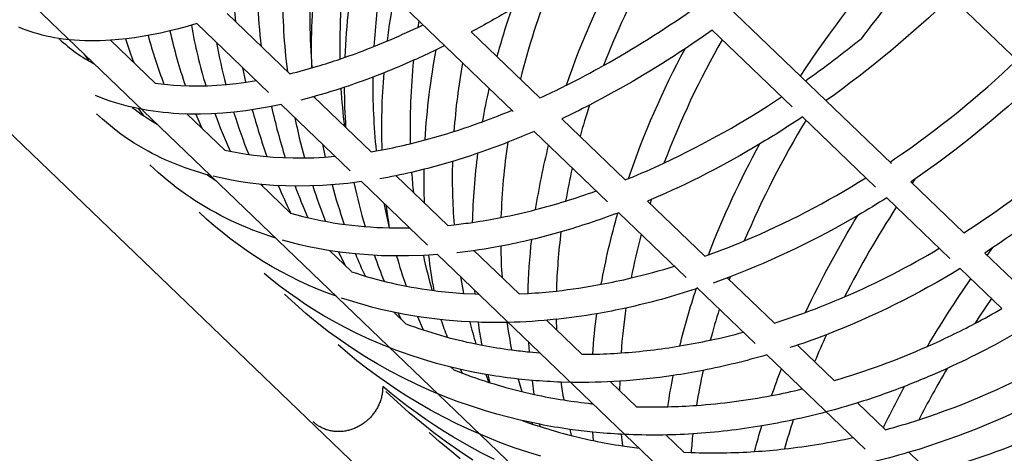
# Model space of a CAD drawing. Units: millimetres. Extents: x 12533 to 37762, y -11274 to 7504.
# Drawn here: x 31075 to 31634, y -4287 to -4041 of the extents above; entities that cross this region are included whole.
import ezdxf

# ---------------------------------------------------------------- set-up
doc = ezdxf.new("R2010")
doc.units = ezdxf.units.MM
doc.layers.add('QITELE_ОБЪЕКТ', color=7, linetype='Continuous')

# ---------------------------------------------------------------- blocks, each defined once
blk = doc.blocks.new('WPII-09402')
at = {"layer": 'QITELE_ОБЪЕКТ'}
for p, q in [((32119.72, -4523.81), (31058.87, -3504.12)), ((31867.18, -4786.54), (30806.33, -3766.86)), ((31828.83, -4835.1), (30759.34, -3807.09)), ((31427.07, -3985.1), (31570.16, -4122.64)), ((31355.4, -4093.07), (31263.26, -4004.5)), ((31197.11, -4035.99), (31197.76, -4042.1)), ((31193, -4037.52), (31228.54, -4071.68)), ((31301.76, -4041.52), (31301.16, -4045.33)), ((31076.79, -4046.11), (31074.69, -4045.23)), ((31078.94, -4046.92), (31076.79, -4046.11)), ((31081.12, -4047.69), (31078.94, -4046.92)), ((31160.49, -4047.36), (31155.2, -4048.56)), ((31165.34, -4046.16), (31160.49, -4047.36)), ((31170.24, -4044.84), (31165.34, -4046.16)), ((31175.83, -4043.22), (31170.24, -4044.84)), ((31175.84, -4043.22), (31175.83, -4043.22)), ((31175.84, -4043.22), (31175.84, -4043.22)), ((31216.46, -4082.26), (31175.84, -4043.22)), ((31301.16, -4045.33), (31304.22, -4043.88)), ((31513.7, -4090.56), (31468.09, -4046.73)), ((31083.33, -4048.41), (31081.12, -4047.69)), ((31085.58, -4049.07), (31083.33, -4048.41)), ((31087.86, -4049.68), (31085.58, -4049.07)), ((31090.17, -4050.23), (31087.86, -4049.68)), ((31092.52, -4050.74), (31090.17, -4050.23)), ((31094.9, -4051.2), (31092.52, -4050.74)), ((31097.32, -4051.6), (31094.9, -4051.2)), ((31099.77, -4051.95), (31097.32, -4051.6)), ((31097.43, -4051.62), (31097.92, -4052.09)), ((31103.38, -4052.37), (31099.77, -4051.95)), ((31103.38, -4052.37), (31103.38, -4052.37)), ((31127.07, -4052.64), (31126.76, -4052.66)), ((31126.76, -4052.66), (31152.05, -4076.97)), ((31131.41, -4052.29), (31127.07, -4052.64)), ((31135.81, -4051.82), (31131.41, -4052.29)), ((31140.28, -4051.24), (31135.81, -4051.82)), ((31144.81, -4050.54), (31140.28, -4051.24)), ((31149.99, -4049.61), (31144.81, -4050.54)), ((31155.2, -4048.56), (31149.99, -4049.61)), ((31276.3, -4056.19), (31283.93, -4053.05)), ((31331.54, -4047.94), (31370.57, -4085.46)), ((31316.51, -4055.68), (31311.71, -4058.03)), ((31111.67, -4060.34), (31114.22, -4064.24)), ((31256.93, -4063.37), (31259.98, -4062.32)), ((31201.74, -4068.12), (31203.46, -4076.53)), ((31241.03, -4068.32), (31241.04, -4068.37)), ((31282.06, -4071.12), (31275.69, -4073.61)), ((31152.05, -4076.97), (31155.55, -4077.45)), ((31155.55, -4077.45), (31159.11, -4077.85)), ((31159.11, -4077.85), (31162.73, -4078.17)), ((31162.73, -4078.17), (31166.42, -4078.41)), ((31166.42, -4078.41), (31171.46, -4078.59)), ((31171.46, -4078.59), (31176.6, -4078.62)), ((31176.6, -4078.62), (31181.85, -4078.5)), ((31181.85, -4078.5), (31187.2, -4078.22)), ((31187.2, -4078.22), (31192.64, -4077.8)), ((31192.64, -4077.8), (31198.18, -4077.22)), ((31198.18, -4077.22), (31203.81, -4076.48)), ((31203.81, -4076.48), (31209.53, -4075.6)), ((31259.67, -4079.33), (31257.57, -4080.03)), ((31385.16, -4078.44), (31385.59, -4078.23)), ((31121.46, -4085.39), (31118.18, -4084.05)), ((31123.97, -4086.33), (31121.46, -4085.39)), ((31126.51, -4087.23), (31123.97, -4086.33)), ((31242.08, -4084.7), (31274.66, -4116.01)), ((31242.65, -4084.54), (31242.74, -4085.34)), ((31129.09, -4088.07), (31126.51, -4087.23)), ((31131.71, -4088.86), (31129.09, -4088.07)), ((31134.35, -4089.61), (31131.71, -4088.86)), ((31137.04, -4090.3), (31134.35, -4089.61)), ((31139.75, -4090.94), (31137.04, -4090.3)), ((31142.5, -4091.52), (31139.75, -4090.94)), ((31142.38, -4091.5), (31145.2, -4095.25)), ((31145.28, -4092.06), (31142.5, -4091.52)), ((31148.09, -4092.54), (31145.28, -4092.06)), ((31210.18, -4091.7), (31203.51, -4092.68)), ((31216.93, -4090.54), (31210.18, -4091.7)), ((31223.67, -4089.19), (31216.93, -4090.54)), ((31262.82, -4126.82), (31223.67, -4089.2)), ((31122.16, -4097.48), (31118.86, -4094.41)), ((31125.56, -4100.43), (31122.16, -4097.48)), ((31150.93, -4092.98), (31148.09, -4092.54)), ((31153.81, -4093.36), (31150.93, -4092.98)), ((31156.71, -4093.69), (31153.81, -4093.36)), ((31159.64, -4093.97), (31156.71, -4093.69)), ((31162.6, -4094.2), (31159.64, -4093.97)), ((31165.6, -4094.38), (31162.6, -4094.2)), ((31171.65, -4094.59), (31165.6, -4094.38)), ((31170.36, -4094.57), (31191.69, -4115.07)), ((31177.81, -4094.61), (31171.65, -4094.59)), ((31175.27, -4094.63), (31178.67, -4102.55)), ((31184.08, -4094.42), (31177.81, -4094.61)), ((31190.46, -4094.03), (31184.08, -4094.42)), ((31196.94, -4093.45), (31190.46, -4094.03)), ((31203.51, -4092.68), (31196.94, -4093.45)), ((31382.92, -4097.33), (31419, -4132.01)), ((31561.14, -4136.16), (31519.6, -4096.23)), ((31129.07, -4103.27), (31125.56, -4100.43)), ((31132.67, -4105.99), (31129.07, -4103.27)), ((31136.38, -4108.6), (31132.67, -4105.99)), ((31140.18, -4111.09), (31136.38, -4108.6)), ((31408.9, -4144.49), (31367.25, -4104.46)), ((31144.08, -4113.46), (31140.18, -4111.09)), ((31148.07, -4115.72), (31144.08, -4113.46)), ((31247.02, -4111.64), (31248.59, -4119.05)), ((31296.92, -4111.48), (31305.4, -4109.32)), ((31150.47, -4117), (31148.07, -4115.72)), ((31152.9, -4118.23), (31150.47, -4117)), ((31155.36, -4119.43), (31152.9, -4118.23)), ((31157.86, -4120.58), (31155.36, -4119.43)), ((31191.69, -4115.07), (31195.71, -4115.94)), ((31195.71, -4115.94), (31199.79, -4116.71)), ((31199.79, -4116.71), (31203.93, -4117.39)), ((31203.93, -4117.39), (31208.14, -4117.98)), ((31208.14, -4117.98), (31213.59, -4118.59)), ((31213.59, -4118.59), (31219.13, -4119.06)), ((31219.13, -4119.06), (31224.77, -4119.37)), ((31224.77, -4119.37), (31230.5, -4119.52)), ((31230.5, -4119.52), (31236.32, -4119.53)), ((31236.32, -4119.53), (31242.22, -4119.38)), ((31242.22, -4119.38), (31248.21, -4119.07)), ((31248.21, -4119.07), (31254.27, -4118.61)), ((31274.66, -4116.01), (31277.6, -4115.51)), ((31277.6, -4115.51), (31281.02, -4114.89)), ((31569.34, -4121.84), (31571.92, -4120.1)), ((31151.53, -4125.77), (31149.14, -4123.52)), ((31160.62, -4121.8), (31157.86, -4120.58)), ((31163.43, -4122.96), (31160.62, -4121.8)), ((31166.26, -4124.07), (31163.43, -4122.96)), ((31169.13, -4125.13), (31166.26, -4124.07)), ((31172.04, -4126.14), (31169.13, -4125.13)), ((31153.95, -4127.97), (31151.53, -4125.77)), ((31156.42, -4130.12), (31153.95, -4127.97)), ((31158.93, -4132.22), (31156.42, -4130.12)), ((31174.98, -4127.1), (31172.04, -4126.14)), ((31177.95, -4128.01), (31174.98, -4127.1)), ((31180.96, -4128.87), (31177.95, -4128.01)), ((31183.72, -4129.6), (31180.96, -4128.87)), ((31181.36, -4128.98), (31186.51, -4132.28)), ((31190.14, -4131.12), (31184.98, -4129.92)), ((31195.38, -4132.17), (31190.14, -4131.12)), ((31288.86, -4129.66), (31318.22, -4157.88)), ((31304.82, -4126), (31297.71, -4127.73)), ((31419.01, -4132.01), (31420.88, -4131.25)), ((31161.48, -4134.28), (31158.93, -4132.22)), ((31164.08, -4136.29), (31161.48, -4134.28)), ((31166.71, -4138.25), (31164.08, -4136.29)), ((31200.7, -4133.08), (31195.38, -4132.17)), ((31206.11, -4133.85), (31200.7, -4133.08)), ((31212.67, -4134.58), (31206.11, -4133.85)), ((31211.91, -4134.51), (31229.01, -4150.94)), ((31212.63, -4134.58), (31213.18, -4135.73)), ((31219.35, -4135.1), (31212.67, -4134.58)), ((31226.13, -4135.43), (31219.35, -4135.1)), ((31233.01, -4135.54), (31226.13, -4135.43)), ((31239.98, -4135.46), (31233.01, -4135.54)), ((31247.05, -4135.17), (31239.98, -4135.46)), ((31254.21, -4134.68), (31247.05, -4135.17)), ((31261.44, -4133.98), (31254.21, -4134.68)), ((31269.26, -4133.01), (31261.44, -4133.98)), ((31306.81, -4169.11), (31269.26, -4133.01)), ((31583.4, -4131.62), (31581.13, -4133.18)), ((31581.13, -4133.18), (31611.29, -4162.18)), ((31583.4, -4131.62), (31581.86, -4133.88)), ((31169.39, -4140.17), (31166.71, -4138.25)), ((31172.1, -4142.03), (31169.39, -4140.17)), ((31174.86, -4143.85), (31172.1, -4142.03)), ((31603.25, -4176.64), (31567.43, -4142.21)), ((31177.65, -4145.62), (31174.86, -4143.85)), ((31180.48, -4147.34), (31177.65, -4145.62)), ((31183.36, -4149.01), (31180.48, -4147.34)), ((31433.81, -4143.18), (31431.6, -4144.12)), ((31431.6, -4144.12), (31464.13, -4175.38)), ((31433.81, -4143.18), (31433.07, -4145.53)), ((31186.26, -4150.63), (31183.36, -4149.01)), ((31189.21, -4152.2), (31186.26, -4150.63)), ((31192.19, -4153.72), (31189.21, -4152.2)), ((31415.3, -4150.64), (31414.79, -4150.83)), ((31453.53, -4187.4), (31415.3, -4150.65)), ((31195.21, -4155.19), (31192.19, -4153.72)), ((31198.26, -4156.61), (31195.21, -4155.19)), ((31201.35, -4157.98), (31198.26, -4156.61)), ((31204.47, -4159.29), (31201.35, -4157.98)), ((31284.97, -4159.2), (31285.2, -4159.21)), ((31318.22, -4157.88), (31321.82, -4157.5)), ((31207.62, -4160.56), (31204.47, -4159.29)), ((31210.81, -4161.77), (31207.62, -4160.56)), ((31217.29, -4164.05), (31210.81, -4161.77)), ((31220.7, -4165.15), (31217.29, -4164.05)), ((31229.29, -4167.62), (31224.38, -4166.26)), ((31234.27, -4168.88), (31229.29, -4167.62)), ((31239.31, -4170.02), (31234.27, -4168.88)), ((31244.41, -4171.05), (31239.31, -4170.02)), ((31251.46, -4172.27), (31244.41, -4171.05)), ((31251.15, -4172.22), (31263.57, -4184.16)), ((31258.63, -4173.29), (31251.46, -4172.27)), ((31256.26, -4172.98), (31259.93, -4180.66)), ((31265.89, -4174.1), (31258.63, -4173.29)), ((31273.24, -4174.69), (31265.89, -4174.1)), ((31280.69, -4175.08), (31273.24, -4174.69)), ((31288.23, -4175.26), (31280.69, -4175.08)), ((31295.85, -4175.23), (31288.23, -4175.26)), ((31304.38, -4174.94), (31295.85, -4175.23)), ((31307.47, -4174.78), (31304.38, -4174.94)), ((31312.37, -4174.45), (31307.47, -4174.78)), ((31505.24, -4359.84), (31312.37, -4174.45)), ((31333.11, -4172.2), (31358.7, -4196.8)), ((31464.13, -4175.38), (31466.19, -4174.65)), ((31627.78, -4170.47), (31623.14, -4173.56)), ((31623.14, -4173.56), (31647.1, -4196.6)), ((31624.55, -4174.92), (31627.78, -4170.47)), ((31218.53, -4188.92), (31214.01, -4185.18)), ((31325.39, -4186.97), (31327.12, -4196.49)), ((31478.62, -4187.1), (31468.86, -4190.68)), ((31478.62, -4187.1), (31478.03, -4188.74)), ((31632.9, -4205.14), (31609.22, -4182.37)), ((31223.15, -4192.54), (31218.53, -4188.92)), ((31227.85, -4196.06), (31223.15, -4192.54)), ((31476.96, -4187.73), (31503.68, -4213.4)), ((31231.53, -4202.53), (31225.5, -4196.92)), ((31232.65, -4199.47), (31227.85, -4196.06)), ((31309.23, -4194.72), (31310.53, -4194.89)), ((31327.12, -4196.49), (31333.72, -4196.84)), ((31333.72, -4196.84), (31333.54, -4194.8)), ((31333.72, -4196.84), (31335.74, -4196.92)), ((31358.71, -4196.8), (31363.84, -4196.53)), ((31460.07, -4193.68), (31459.31, -4193.93)), ((31492.69, -4225.04), (31459.56, -4193.19)), ((31237.72, -4207.97), (31231.53, -4202.53)), ((31237.52, -4202.77), (31232.65, -4199.47)), ((31242.49, -4205.96), (31237.52, -4202.77)), ((31244.08, -4213.22), (31237.72, -4207.97)), ((31247.53, -4209.03), (31242.49, -4205.96)), ((31252.66, -4212), (31247.53, -4209.03)), ((31287.6, -4207.26), (31294.42, -4213.82)), ((31290.12, -4207.77), (31291.85, -4211.34)), ((31250.6, -4218.28), (31244.08, -4213.22)), ((31259.61, -4215.76), (31252.66, -4212)), ((31301.13, -4209.72), (31304.35, -4217.31)), ((31335.59, -4212.92), (31330.76, -4212.72)), ((31352.48, -4213.01), (31351.77, -4213.02)), ((31374.3, -4211.79), (31394.43, -4231.14)), ((31379.8, -4211.26), (31379.97, -4217.24)), ((31257.27, -4223.15), (31250.6, -4218.28)), ((31266.69, -4219.33), (31259.61, -4215.76)), ((31273.9, -4222.68), (31266.69, -4219.33)), ((31261.25, -4230.34), (31255.99, -4225.82)), ((31264.1, -4227.82), (31257.27, -4223.15)), ((31281.24, -4225.83), (31273.9, -4222.68)), ((31281.13, -4225.78), (31281.29, -4225.9)), ((31288.7, -4228.76), (31281.24, -4225.83)), ((31281.29, -4225.9), (31281.25, -4225.83)), ((31334.18, -4225.22), (31337.68, -4225.92)), ((31364.65, -4229.77), (31364.3, -4224.36)), ((31516.73, -4225.95), (31537.62, -4246.03)), ((31266.63, -4234.75), (31261.25, -4230.34)), ((31271.08, -4232.3), (31264.1, -4227.82)), ((31296.28, -4231.48), (31288.7, -4228.76)), ((31303.97, -4233.98), (31296.28, -4231.48)), ((31364.65, -4229.77), (31370.43, -4230.26)), ((31370.44, -4230.27), (31370.43, -4230.26)), ((31370.43, -4230.26), (31370.43, -4230.26)), ((31394.43, -4231.14), (31400.54, -4231.07)), ((31555.2, -4285.12), (31499.36, -4231.44)), ((31272.11, -4239.02), (31266.63, -4234.75)), ((31278.19, -4236.57), (31271.08, -4232.3)), ((31285.45, -4240.65), (31278.19, -4236.57)), ((31311.78, -4236.27), (31303.97, -4233.98)), ((31318.69, -4238.1), (31311.78, -4236.27)), ((31277.68, -4243.18), (31272.11, -4239.02)), ((31292.83, -4244.52), (31285.45, -4240.65)), ((31325.68, -4239.76), (31318.69, -4238.1)), ((31320.03, -4238.43), (31321.64, -4239.98)), ((31321.64, -4239.98), (31321.64, -4239.98)), ((31325.4, -4239.7), (31326.36, -4241.81)), ((31332.74, -4241.25), (31325.68, -4239.76)), ((31339.87, -4242.58), (31332.74, -4241.25)), ((31339.86, -4242.58), (31341.52, -4247.07)), ((31341.22, -4242.81), (31339.87, -4242.58)), ((31342.32, -4247.32), (31341.22, -4242.81)), ((31283.36, -4247.2), (31277.68, -4243.18)), ((31289.14, -4251.1), (31283.36, -4247.2)), ((31300.35, -4248.18), (31292.83, -4244.52)), ((31308, -4251.62), (31300.35, -4248.18)), ((31341.53, -4247.07), (31342.32, -4247.32)), ((31358.29, -4245.2), (31360.22, -4252.29)), ((31366.27, -4245.98), (31358.29, -4245.2)), ((31367.37, -4253.93), (31366.26, -4245.98)), ((31387.93, -4247.08), (31382.53, -4246.94)), ((31410.64, -4246.72), (31425.41, -4260.91)), ((31415.88, -4246.42), (31415.81, -4251.69)), ((31280.92, -4253.89), (31280.8, -4254.51)), ((31281.02, -4253.27), (31280.92, -4253.89)), ((31281.1, -4252.64), (31281.02, -4253.27)), ((31281.17, -4252.02), (31281.1, -4252.64)), ((31281.22, -4251.39), (31281.17, -4252.02)), ((31281.25, -4250.77), (31281.22, -4251.39)), ((31281.27, -4250.14), (31281.25, -4250.77)), ((31281.27, -4249.52), (31281.27, -4250.14)), ((31286.03, -4253.43), (31281.27, -4249.52)), ((31289.63, -4258.39), (31283.07, -4252.25)), ((31290.87, -4257.25), (31286.03, -4253.43)), ((31295.01, -4254.86), (31289.14, -4251.1)), ((31315.76, -4254.86), (31308, -4251.62)), ((31360.22, -4252.29), (31367.37, -4253.93)), ((31415.81, -4251.69), (31415.81, -4251.69)), ((31279.06, -4259.86), (31278.8, -4260.43)), ((31279.31, -4259.3), (31279.06, -4259.86)), ((31279.55, -4258.72), (31279.31, -4259.3)), ((31279.77, -4258.14), (31279.55, -4258.72)), ((31279.98, -4257.54), (31279.77, -4258.14)), ((31280.18, -4256.95), (31279.98, -4257.54)), ((31280.36, -4256.34), (31280.18, -4256.95)), ((31280.52, -4255.74), (31280.36, -4256.34)), ((31280.67, -4255.12), (31280.52, -4255.74)), ((31280.8, -4254.51), (31280.67, -4255.12)), ((31296.37, -4264.34), (31289.63, -4258.39)), ((31295.78, -4260.98), (31290.87, -4257.25)), ((31300.97, -4258.5), (31295.01, -4254.86)), ((31308.46, -4262.8), (31300.97, -4258.5)), ((31323.64, -4257.88), (31315.76, -4254.86)), ((31331.63, -4260.68), (31323.64, -4257.88)), ((31399.87, -4259.19), (31399.86, -4258.55)), ((31399.87, -4259.19), (31400.61, -4259.27)), ((31550.85, -4258.74), (31566.7, -4273.98)), ((31275.59, -4265.49), (31275.22, -4265.93)), ((31275.95, -4265.03), (31275.59, -4265.49)), ((31276.3, -4264.56), (31275.95, -4265.03)), ((31276.65, -4264.08), (31276.3, -4264.56)), ((31276.99, -4263.59), (31276.65, -4264.08)), ((31277.32, -4263.09), (31276.99, -4263.59)), ((31277.63, -4262.58), (31277.32, -4263.09)), ((31277.94, -4262.05), (31277.63, -4262.58)), ((31278.24, -4261.52), (31277.94, -4262.05)), ((31278.53, -4260.98), (31278.24, -4261.52)), ((31278.8, -4260.43), (31278.53, -4260.98)), ((31300.77, -4264.61), (31295.78, -4260.98)), ((31303.26, -4270.11), (31296.37, -4264.34)), ((31305.83, -4268.15), (31300.77, -4264.61)), ((31316.08, -4266.9), (31308.46, -4262.8)), ((31339.73, -4263.27), (31331.63, -4260.68)), ((31346.18, -4265.15), (31339.73, -4263.27)), ((31352.7, -4266.9), (31346.18, -4265.15)), ((31242.15, -4269.78), (31241.8, -4269.45)), ((31242.52, -4270.11), (31242.15, -4269.78)), ((31242.89, -4270.42), (31242.52, -4270.11)), ((31243.28, -4270.74), (31242.89, -4270.42)), ((31243.67, -4271.04), (31243.28, -4270.74)), ((31244.08, -4271.34), (31243.67, -4271.04)), ((31269.39, -4271.07), (31268.9, -4271.37)), ((31269.87, -4270.75), (31269.39, -4271.07)), ((31270.34, -4270.42), (31269.87, -4270.75)), ((31270.8, -4270.09), (31270.34, -4270.42)), ((31271.24, -4269.75), (31270.8, -4270.09)), ((31271.68, -4269.4), (31271.24, -4269.75)), ((31272.11, -4269.05), (31271.68, -4269.4)), ((31272.53, -4268.69), (31272.11, -4269.05)), ((31272.93, -4268.32), (31272.53, -4268.69)), ((31273.33, -4267.95), (31272.93, -4268.32)), ((31273.71, -4267.57), (31273.33, -4267.95)), ((31274.08, -4267.19), (31273.71, -4267.57)), ((31274.47, -4266.78), (31274.08, -4267.19)), ((31274.85, -4266.36), (31274.47, -4266.78)), ((31275.22, -4265.93), (31274.85, -4266.36)), ((31310.32, -4275.69), (31303.26, -4270.11)), ((31310.97, -4271.59), (31305.83, -4268.15)), ((31323.83, -4270.78), (31316.08, -4266.9)), ((31331.7, -4274.46), (31323.83, -4270.78)), ((31359.27, -4268.51), (31352.7, -4266.9)), ((31365.89, -4269.98), (31359.27, -4268.51)), ((31360.42, -4268.78), (31366.17, -4270.76)), ((31365.89, -4269.98), (31366.17, -4270.76)), ((31370.43, -4270.9), (31365.89, -4269.98)), ((31366.17, -4270.76), (31370.71, -4272.24)), ((31370.71, -4272.24), (31370.43, -4270.9)), ((31244.5, -4271.62), (31244.08, -4271.34)), ((31244.93, -4271.9), (31244.5, -4271.62)), ((31245.37, -4272.17), (31244.93, -4271.9)), ((31245.82, -4272.43), (31245.37, -4272.17)), ((31246.28, -4272.68), (31245.82, -4272.43)), ((31246.75, -4272.93), (31246.28, -4272.68)), ((31247.23, -4273.16), (31246.75, -4272.93)), ((31247.72, -4273.37), (31247.23, -4273.16)), ((31248.22, -4273.58), (31247.72, -4273.37)), ((31248.73, -4273.78), (31248.22, -4273.58)), ((31249.25, -4273.96), (31248.73, -4273.78)), ((31249.77, -4274.13), (31249.25, -4273.96)), ((31250.31, -4274.29), (31249.77, -4274.13)), ((31250.85, -4274.43), (31250.31, -4274.29)), ((31251.4, -4274.56), (31250.85, -4274.43)), ((31251.95, -4274.68), (31251.4, -4274.56)), ((31252.51, -4274.78), (31251.95, -4274.68)), ((31253.08, -4274.86), (31252.51, -4274.78)), ((31253.65, -4274.94), (31253.08, -4274.86)), ((31254.22, -4275), (31253.65, -4274.94)), ((31254.8, -4275.04), (31254.22, -4275)), ((31255.39, -4275.07), (31254.8, -4275.04)), ((31255.97, -4275.08), (31255.39, -4275.07)), ((31256.56, -4275.07), (31255.97, -4275.08)), ((31257.15, -4275.06), (31256.56, -4275.07)), ((31257.74, -4275.02), (31257.15, -4275.06)), ((31258.33, -4274.97), (31257.74, -4275.02)), ((31258.92, -4274.91), (31258.33, -4274.97)), ((31259.51, -4274.83), (31258.92, -4274.91)), ((31260.1, -4274.74), (31259.51, -4274.83)), ((31260.69, -4274.63), (31260.1, -4274.74)), ((31261.27, -4274.5), (31260.69, -4274.63)), ((31261.85, -4274.36), (31261.27, -4274.5)), ((31262.43, -4274.21), (31261.85, -4274.36)), ((31263.01, -4274.04), (31262.43, -4274.21)), ((31263.57, -4273.86), (31263.01, -4274.04)), ((31264.14, -4273.67), (31263.57, -4273.86)), ((31264.7, -4273.46), (31264.14, -4273.67)), ((31265.25, -4273.24), (31264.7, -4273.46)), ((31265.79, -4273.01), (31265.25, -4273.24)), ((31266.33, -4272.76), (31265.79, -4273.01)), ((31266.86, -4272.51), (31266.33, -4272.76)), ((31267.39, -4272.24), (31266.86, -4272.51)), ((31267.9, -4271.96), (31267.39, -4272.24)), ((31268.41, -4271.67), (31267.9, -4271.96)), ((31268.9, -4271.37), (31268.41, -4271.67)), ((31313.39, -4280.67), (31307.58, -4275.56)), ((31317.53, -4281.08), (31310.32, -4275.69)), ((31316.17, -4274.94), (31310.97, -4271.59)), ((31321.44, -4278.18), (31316.17, -4274.94)), ((31339.69, -4277.92), (31331.7, -4274.46)), ((31387.45, -4273.77), (31388.28, -4277.23)), ((31400.99, -4280.18), (31400.6, -4275.36)), ((31416.74, -4276.58), (31417.35, -4283.17)), ((31418.72, -4276.68), (31416.75, -4276.58)), ((31319.31, -4285.64), (31313.39, -4280.67)), ((31324.88, -4286.27), (31317.53, -4281.08)), ((31329.1, -4282.66), (31321.44, -4278.18)), ((31347.8, -4281.16), (31339.69, -4277.92)), ((31356.01, -4284.19), (31347.8, -4281.16)), ((31442.11, -4276.97), (31452.27, -4286.73)), ((31325.35, -4290.48), (31319.31, -4285.64)), ((31332.39, -4291.27), (31324.88, -4286.27)), ((31336.89, -4286.92), (31329.1, -4282.66)), ((31344.8, -4290.97), (31336.89, -4286.92)), ((31364.33, -4287), (31356.01, -4284.19)), ((31371.05, -4289.08), (31364.33, -4287)), ((31417.35, -4283.17), (31426.87, -4284.51)), ((31452.27, -4286.73), (31456.41, -4286.91)), ((31580.07, -4286.83), (31591.78, -4298.09))]:
    blk.add_line(p, q, dxfattribs=at)
at = {"layer": 'QITELE_ОБЪЕКТ', "extrusion": (0, 0, -1)}
for centre, radius, start, end in [((-31832.83, -4231.29), 472.7, 18.8929, 29.1991), ((-32038.13, -4413.37), 621.15, 33.22691, 41.73702), ((-31659.84, -4078.71), 400.2, 2.3471, 10.291), ((-31634, -4057.52), 393.11, 358.4261, 6.154), ((-31685.49, -4104.01), 404.78, 7.2324, 10.7988), ((-31172.27, -3581.11), 621.32, 225.99524, 234.5033), ((-31054.59, -3530.86), 586.58, 239.24298, 241.82609), ((-31761.82, -4174.63), 430.55, 15.1546, 18.9325), ((-31101.2, -3527.7), 635.92, 234.73811, 236.41522), ((-31116.79, -3912.69), 140.32, 265.924, 275.4841), ((-31098.46, -3616.18), 490.62, 244.2367, 245.902), ((-31701.17, -4131.97), 396.43, 3.2759, 10.7492), ((-31129.86, -3572.17), 583.02, 236.34426, 242.53961), ((-31879.92, -4287), 484.75, 18.7415, 28.263), ((-31113.59, -3650.17), 453.41, 245.894, 248.1882), ((-31134.39, -3703.4), 396.26, 249.1096, 251.5698), ((-31664.86, -4102.12), 384.06, 358.0939, 4.6288), ((-31264.52, -3669.44), 561.51, 226.2474, 235.3963), ((-31150.83, -3753.9), 343.15, 251.877, 255.8286), ((-31640.22, -4078.06), 380.56, 356.3412, 359.8076), ((-31739.94, -4169.06), 407.97, 9.8999, 12.6084), ((-31160.2, -3629.02), 518.58, 242.6178, 244.5648), ((-31204.51, -3626.1), 565.96, 236.1693, 239.0656), ((-31184.32, -3682.08), 460.29, 246.5829, 248.5883), ((-31195.23, -3709.97), 430.34, 248.5843, 250.9995), ((-31768.38, -4210.85), 405.02, 8.7999, 14.0676), ((-31230.03, -3670.19), 515.02, 238.98, 246.692), ((-31946.39, -4358.99), 514.37, 21.0007, 28.7535), ((-31204.84, -3737.82), 400.88, 251.0024, 253.1694), ((-31711.76, -4165.16), 379.51, 1.3609, 7.3103), ((-31213.02, -3764.98), 372.51, 253.165, 255.7339), ((-31223.56, -3808.61), 327.62, 256.9174, 260.1475), ((-31675.12, -4130.66), 370.33, 357.7423, 0.7205), ((-31338.27, -3740.64), 518.24, 228.6413, 236.0389), ((-31287.13, -3701.92), 521.93, 237.5174, 239.6228), ((-31640.44, -4103.55), 359.57, 351.0951, 353.113), ((-31327.02, -3993.14), 217.27, 289.356, 313.6401), ((-31265.76, -3755.82), 422.19, 249.3285, 253.9457), ((-31806.71, -4262.96), 407.64, 10.1188, 15.966), ((-31305.32, -3734.66), 484.49, 239.5211, 249.0406), ((-32048.77, -4455.54), 582.86, 25.20471, 31.36026), ((-31275.33, -3788.38), 388.26, 253.9746, 256.5117), ((-31286.22, -3840.62), 334.87, 259.3165, 263.6216), ((-31280.85, -3811.48), 364.51, 256.5092, 259.3372), ((-31728.4, -4205.51), 364.67, 1.4103, 6.2309), ((-31651.74, -4132.53), 346.87, 349.6432, 353.0043), ((-31362.48, -3779.23), 472.66, 238.5316, 248.8272), ((-32198.53, -4589.54), 708.04, 30.82783, 34.53287), ((-31332.49, -3808.03), 406.21, 251.8078, 257.6426), ((-31861.07, -4327.25), 423.3, 13.7833, 18.3571), ((-31342.46, -3947.85), 265.13, 272.5284, 288.5838), ((-31342.29, -3856.13), 357.11, 260.2409, 263.9701), ((-31756.08, -4254.7), 356.32, 3.8027, 7.5199), ((-31338.94, -3836.25), 377.26, 257.6823, 260.2515), ((-31662.84, -4166.92), 330.46, 349.716, 351.9984), ((-31345.63, -3906.24), 306.85, 268.8535, 271.8752), ((-31345, -3882.46), 330.63, 263.9569, 268.7027), ((-31376.47, -3813.45), 435.69, 248.9173, 251.8028), ((-31409.01, -3817.36), 463.78, 239.428, 245.4479), ((-31385.72, -3844.05), 403.72, 253.6512, 258.9369), ((-31391.92, -3942.03), 305.03, 276.3284, 279.5673), ((-31389.74, -3863.82), 383.54, 258.9596, 261.5279), ((-31937.98, -4405.86), 461.37, 19.1449, 21.1455), ((-31415.93, -3832.28), 447.33, 245.4601, 248.8106), ((-31393.39, -3927.13), 320, 271.9451, 274.8613), ((-31393.8, -3904.97), 342.17, 266.3011, 270.9833), ((-31392.3, -3881.78), 365.4, 261.5107, 266.3008), ((-31803.28, -4314.03), 364, 8.3859, 11.2236), ((-31421.67, -3847.16), 431.38, 248.8067, 252.5746), ((-32092.08, -4528.57), 585.35, 25.90284, 28.48936), ((-31455.27, -3865.73), 439.21, 241.3231, 253.4919), ((-31425.87, -3860.33), 417.56, 252.5833, 255.1182), ((-31428.58, -3870.58), 406.95, 255.1169, 257.8319), ((-31432.52, -3953.9), 323.03, 278.0198, 281.082), ((-31430.83, -3880.97), 396.32, 257.8329, 260.4568), ((-31433.49, -3947.11), 329.89, 275.7206, 278.0226), ((-31434.16, -3940.24), 336.79, 272.9637, 275.7182), ((-31434.89, -3921), 356.05, 266.3842, 272.6036), ((-31433.45, -3897.51), 379.58, 260.4323, 266.3894), ((-31880.94, -4387.42), 401.41, 14.576, 16.7384), ((-31463.49, -3891.15), 412.5, 253.5834, 257.006)]:
    blk.add_arc(centre, radius, start, end, dxfattribs=at)
at = {"layer": 'QITELE_ОБЪЕКТ'}
for centre, radius, start, end in [((31636.56, -4057.62), 379.67, 172.2036, 180.8687), ((31836.8, -4233.29), 461.14, 151.346, 158.8681), ((32045.01, -4419.05), 614.06, 138.35036, 143.27), ((31612.96, -4039.99), 373, 176.411, 184.3562), ((31590.86, -4025.23), 366.5, 179.8931, 187.0702), ((31659.17, -4078.69), 383.53, 171.2965, 176.6376), ((31765.4, -4175.59), 418.26, 158.3291, 166.0544), ((31571.23, -4012.54), 361.58, 182.897, 186.9109), ((31117.74, -3552.39), 590.2, 299.31022, 305.03591), ((31450.49, -3982.78), 297.1, 192.5545, 198.8001), ((31488.21, -3986.79), 320.75, 190.3045, 196.6206), ((31104.94, -3630.29), 459.09, 292.9468, 295.3035), ((31157.19, -3989.64), 86.1, 226.2622, 242.7091), ((31352.01, -3983.76), 227.24, 197.4465, 201.0221), ((31404.04, -3982.16), 264.76, 194.839, 201.1385), ((31891.78, -4292.41), 481.76, 150.1241, 159.3397), ((31183.02, -3595.13), 587.65, 305.14397, 309.00234), ((31516.86, -3993.98), 335.33, 190.29, 194.4826), ((31129.18, -3689.16), 395.42, 289.3171, 291.8439), ((31144.06, -3732.05), 350.02, 286.6215, 288.8129), ((31667.47, -4102.17), 370.66, 174.0956, 181.4382), ((31265.04, -3670.05), 544.71, 304.2892, 313.6876), ((31154.5, -3767.28), 313.28, 283.6709, 286.6348), ((31701.45, -4132.05), 380.71, 169.9187, 175.853), ((31148.73, -3606.63), 527.74, 296.668, 299.259), ((31638.66, -4078.07), 363, 179.2959, 185.9203), ((31617.88, -4058.02), 360.98, 183.4958, 186.9128), ((31165.46, -3639.8), 490.59, 294.7139, 296.6054), ((31219.45, -3650.31), 521.53, 295.1388, 303.5643), ((31213.43, -3995.25), 121.06, 232.1056, 240.1555), ((31532.02, -4005.28), 336.19, 194.9758, 199.7314), ((31555.67, -4015.11), 345.79, 192.5593, 197.5552), ((31792.92, -4217.05), 414.33, 162.0707, 164.6506), ((31470.38, -3992.5), 302.02, 199.7024, 204.0778), ((31503.87, -3997.72), 321.8, 197.3129, 201.8685), ((31575.22, -4027.42), 350.7, 191.3853, 195.2257), ((31189.76, -3695.55), 429.76, 290.1843, 292.5693), ((31200.62, -3725.13), 398.25, 287.7051, 290.1857), ((31967.07, -4368.96), 521.31, 148.7049, 157.1681), ((31210.42, -3755.86), 366, 285.0408, 287.7073), ((31222.15, -3801.93), 318.45, 280.6536, 283.5807), ((31715.62, -4165.44), 367.38, 171.4147, 178.1171), ((31339.61, -3742.32), 500.09, 302.9061, 311.2473), ((31672.97, -4130.65), 352.18, 178.5157, 184.3728), ((31767.64, -4210.77), 388.28, 167.2784, 170.1091), ((31246.28, -3705.46), 460.2, 292.2965, 295.0315), ((31647.52, -4102.75), 350.7, 184.0855, 185.9554), ((31299.54, -3723.2), 481.31, 292.8707, 302.1331), ((31520.72, -4009.6), 324.08, 202.8139, 205.8626), ((31545.36, -4018.61), 334.9, 200.4334, 203.7533), ((31566.86, -4029.93), 341.97, 197.9661, 201.5603), ((31586.04, -4043.72), 345.75, 195.2759, 199.1726), ((31603.86, -4060.28), 346.77, 192.202, 196.4548), ((31265.58, -3755.61), 406.45, 287.1057, 289.6809), ((31620.1, -4080.36), 344.29, 190.864, 193.2391), ((31272.75, -3778.91), 382.07, 284.457, 287.1068), ((32069.56, -4467.16), 590.67, 147.23106, 152.94182), ((31288.68, -3940.49), 218.75, 254.1724, 269.0284), ((31284.54, -3830.58), 329.05, 278.3567, 281.1979), ((31279.46, -3805.13), 355.01, 281.2032, 284.4639), ((31290.88, -3899.9), 259.37, 268.7443, 271.2441), ((31287.43, -3849.94), 309.48, 276.3798, 278.3476), ((31731.91, -4205.73), 352.18, 172.7928, 178.2788), ((31806.05, -4262.91), 390.99, 165.1814, 168.917), ((31684.97, -4164.76), 336.71, 180.839, 183.8712), ((31318.57, -3766.41), 434.11, 289.8794, 292.7726), ((31577.25, -4046.98), 336.36, 202.2024, 204.5269), ((31594.75, -4063.19), 337.21, 199.3452, 202.0168), ((31611.97, -4082.52), 335.87, 196.0303, 199.0852), ((31629.94, -4105.51), 332.89, 192.0391, 195.545), ((31360.39, -3775.46), 460.96, 293.4122, 300.9239), ((31332.52, -3808.47), 389.77, 283.3253, 287.0737), ((31340.29, -3956.41), 240.33, 251.3836, 262.5743), ((31341.78, -3852.44), 344.83, 276.3463, 280.6339), ((31337.63, -3829.81), 367.83, 280.6175, 283.316), ((31344.54, -3928.32), 268.74, 262.7299, 266.2829), ((31344.38, -3875.01), 322.11, 273.4651, 276.3302), ((31371.73, -3800.94), 433.07, 290.2197, 293.3743), ((32213.33, -4599.4), 709.83, 145.7014, 147.08246), ((31760.21, -4255.11), 344.48, 171.6068, 175.876), ((31861.52, -4327.48), 407.8, 162.5975, 165.1675), ((31377.92, -3817.65), 415.25, 287.6291, 290.2158), ((31407.22, -3814.17), 451.43, 297.7566, 299.9946), ((31386.93, -3966.34), 264.2, 249.5048, 258.4827), ((31619.41, -4108.69), 321.89, 198.6176, 200.4891), ((31637.97, -4135.47), 316.77, 194.1153, 196.4591), ((31660.98, -4167.22), 312.58, 188.4265, 191.3285), ((31411.38, -3822.17), 442.41, 293.8856, 297.7628), ((31385.82, -3844.75), 387.02, 282.1554, 284.9987), ((31979.31, -4422.38), 489.88, 155.5965, 157.5571), ((31391.37, -3945.7), 285.31, 259.1554, 262.5744), ((31388.73, -3858.25), 373.2, 279.4431, 282.1551), ((31392.53, -3937.06), 294.03, 262.5672, 264.5597), ((31393.55, -3899.02), 332.12, 271.2066, 273.9856), ((31391.97, -3878.69), 352.51, 274.0116, 279.4686), ((31420.62, -3843.8), 418.89, 286.2186, 293.9283), ((31453.87, -3862.57), 426.65, 287.9955, 299.3905), ((31426.08, -3978.71), 281.37, 248.2131, 252.5129), ((31810.05, -4315.22), 354.87, 167.8066, 171.0734), ((32125.91, -4546.5), 607.63, 149.62001, 152.75751), ((31429.22, -3968.76), 291.8, 252.6752, 256.3241), ((31674.36, -4207.42), 294.5, 187.7135, 189.7091), ((31432.03, -3956.62), 304.26, 257.7293, 260.9325), ((31429.87, -3876.18), 385.21, 280.8114, 283.4571), ((31433.28, -3948.86), 312.12, 260.9312, 263.8557), ((31433.02, -3893.86), 367.25, 274.1315, 280.8458), ((31434.82, -3923.5), 337.55, 268.4027, 271.4187), ((31434.55, -3912.19), 348.86, 271.4167, 274.0974), ((31893.81, -4391.13), 398.8, 162.075, 164.5508), ((31462.05, -3886.03), 401.82, 285.0968, 287.9198), ((31464.42, -3976.22), 310.49, 252.4328, 255.8044), ((31764.12, -4308.91), 308.5, 173.9381, 175.9101), ((31465.96, -3970.23), 316.69, 255.801, 258.162), ((31467.09, -3964.78), 322.25, 258.1636, 261.1212), ((31467.02, -3907.35), 379.91, 276.4067, 282.3519), ((31490.73, -3903.53), 407.29, 284.3649, 292.4706), ((31469.38, -3934), 353.15, 267.8951, 273.7444), ((31468.64, -3920.71), 366.46, 273.7238, 276.3878)]:
    blk.add_arc(centre, radius, start, end, dxfattribs=at)

msp = doc.modelspace()

# ---------------------------------------------------------------- block references
msp.add_blockref('WPII-09402', (0, 0))

doc.saveas('drawing.dxf')
